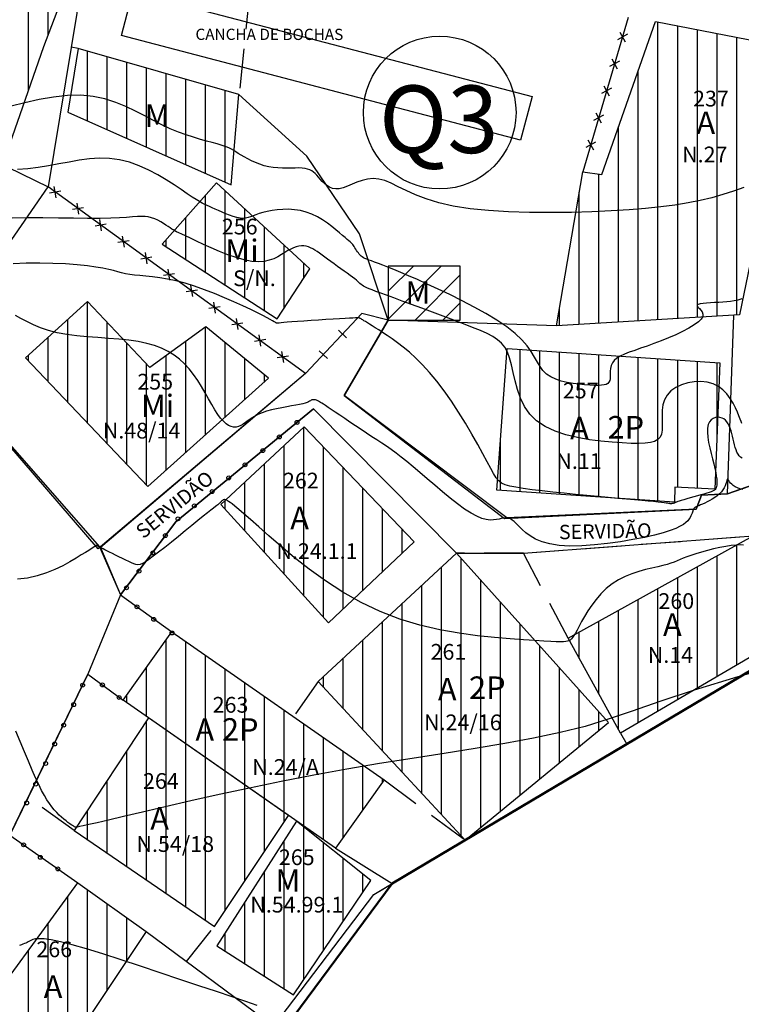
# Model space of a CAD drawing. Extents: x 182417 to 183445, y 1672733 to 1673510.
# Drawn here: x 182704 to 182736, y 1673136 to 1673179 of the extents above; entities that cross this region are included whole.
import ezdxf
from ezdxf.enums import TextEntityAlignment as Align

# ---------------------------------------------------------------- set-up
doc = ezdxf.new("R2010")
doc.units = 0
doc.header["$LTSCALE"] = 7
doc.header["$MEASUREMENT"] = 0
doc.linetypes.add('HIDDEN', pattern=[0.375, 0.25, -0.125])
doc.layers.get('0').update_dxf_attribs({"linetype": 'CONTINUOUS'})
for name, color, linetype in [('C-PRI', 48, 'CONTINUOUS'), ('C-SEC', 48, 'CONTINUOUS'), ('celso-polilinhas', 30, 'CONTINUOUS'), ('DIV-CERCA-ARAME-OU-TELA', 1, 'CONTINUOUS'), ('DIV-CERCA-MADEIRA', 6, 'CONTINUOUS'), ('DIV-GRAD', 7, 'CONTINUOUS'), ('DIV-MGRAD', 7, 'CONTINUOUS'), ('DIV-MURO-OU-PAREDE', 7, 'CONTINUOUS'), ('DIV-PROJETADA', 7, 'HIDDEN'), ('div-sucata', 7, 'CONTINUOUS'), ('EDIF-ALVENARIA', 4, 'CONTINUOUS'), ('EDIF-MADEIRA', 101, 'CONTINUOUS'), ('EDIF-MISTA', 5, 'CONTINUOUS'), ('HATCH-ALV', 4, 'CONTINUOUS'), ('HATCH-MADEIRA', 101, 'CONTINUOUS'), ('HATCH-MISTA', 5, 'CONTINUOUS'), ('NUMERO-LOTE', 7, 'CONTINUOUS'), ('QUARTEIRÃO', 7, 'CONTINUOUS'), ('REFCADASTRAL', 7, 'CONTINUOUS'), ('T-AUX-AREAQUADRAS', 150, 'CONTINUOUS'), ('TEXTO-EDIF-ALV', 4, 'CONTINUOUS'), ('TEXTO-EDIF-MAD', 101, 'CONTINUOUS'), ('TEXTO-EDIF-MIS', 5, 'CONTINUOUS'), ('TEXTOS', 7, 'CONTINUOUS')]:
    doc.layers.add(name, color=color, linetype=linetype)
doc.layers.add('ploigonal', color=2, linetype='CONTINUOUS', lineweight=50)
doc.styles.add('ROMAND', font='ROMAND.shx', dxfattribs={"height": 2})
doc.styles.add('ROMANS', font='romans', dxfattribs={"height": 0.5})
pattern_1 = [(90, (0, 0), (-0.875, 2e-16), [])]

# ---------------------------------------------------------------- blocks, each defined once
blk = doc.blocks.new('BLKARAME-J')
for points in [[(-0.00071, -0.00071), (0.00071, 0.00071)], [(-0.00071, 0.00071), (0.00071, -0.00071)]]:
    blk.add_lwpolyline(points)
blk = doc.blocks.new('BLKMURO-J')
blk.add_lwpolyline([(0, -0.001), (0, 0.001)])

msp = doc.modelspace()

# ---------------------------------------------------------------- hatches: boundary and pattern name
at = {"layer": 'HATCH-ALV'}
h = msp.add_hatch(dxfattribs=at)
h.set_pattern_fill('ANSI31', color=256, scale=7, angle=45, style=0)
h.set_pattern_definition(pattern_1)
h.paths.add_polyline_path([(182700.356, 1673183.686), (182699.068, 1673180.208), (182701.955, 1673178.423), (182701.343, 1673177.585), (182700.547, 1673175.073), (182703.555, 1673173.842), (182705.061, 1673178.185), (182706.799, 1673182.745), (182701.047, 1673185.77)])
h.paths.add_polyline_path([(182701.314, 1673180.67), (182702.576, 1673180.67), (182702.576, 1673182.17), (182701.314, 1673182.17)], flags=24)
h.paths.add_polyline_path([(182701.184, 1673179.861), (182703.734, 1673179.861), (182703.734, 1673180.911), (182701.184, 1673180.911)], flags=24)
h.paths.add_polyline_path([(182701.287, 1673181.969), (182703.437, 1673181.969), (182703.437, 1673183.019), (182701.287, 1673183.019)], flags=24)
h = msp.add_hatch(dxfattribs=at)
h.set_pattern_fill('ANSI31', color=256, scale=7, angle=45, style=0)
h.set_pattern_definition(pattern_1)
h.paths.add_polyline_path([(182732.263, 1673179.284), (182738.439, 1673178.089), (182735.997, 1673166.255), (182727.864, 1673165.76), (182729.029, 1673172.606), (182729.876, 1673172.482)])
h.paths.add_polyline_path([(182733.86, 1673175.336), (182736.01, 1673175.336), (182736.01, 1673176.386), (182733.86, 1673176.386)], flags=24)
h.paths.add_polyline_path([(182733.407, 1673172.853), (182735.924, 1673172.853), (182735.924, 1673173.903), (182733.407, 1673173.903)], flags=24)
h.paths.add_polyline_path([(182733.887, 1673174.038), (182735.149, 1673174.038), (182735.149, 1673175.538), (182733.887, 1673175.538)], flags=24)
h = msp.add_hatch(dxfattribs=at)
h.set_pattern_fill('ANSI31', color=256, scale=7, angle=45, style=0)
h.set_pattern_definition(pattern_1)
h.paths.add_polyline_path([(182725.207, 1673158.455), (182725.67, 1673164.753), (182735.127, 1673164.113), (182734.904, 1673158.506), (182733.121, 1673158.591), (182733.107, 1673157.926)])
h.paths.add_polyline_path([(182728.069, 1673162.359), (182730.219, 1673162.359), (182730.219, 1673163.409), (182728.069, 1673163.409)], flags=24)
h.paths.add_polyline_path([(182727.813, 1673159.224), (182730.13, 1673159.224), (182730.13, 1673160.274), (182727.813, 1673160.274)], flags=24)
h.paths.add_polyline_path([(182730.029, 1673160.501), (182732.195, 1673160.501), (182732.195, 1673162.001), (182730.029, 1673162.001)], flags=24)
h.paths.add_polyline_path([(182728.269, 1673160.471), (182729.531, 1673160.471), (182729.531, 1673161.971), (182728.269, 1673161.971)], flags=24)
h = msp.add_hatch(dxfattribs=at)
h.set_pattern_fill('ANSI31', color=256, scale=7, angle=45, style=0)
h.set_pattern_definition(pattern_1)
h.paths.add_polyline_path([(182721.53, 1673156.16), (182716.647, 1673161.275), (182712.941, 1673157.819), (182717.728, 1673152.554)])
h.paths.add_polyline_path([(182715.366, 1673155.221), (182719.683, 1673155.221), (182719.683, 1673156.271), (182715.366, 1673156.271)], flags=24)
h.paths.add_polyline_path([(182715.822, 1673156.468), (182717.084, 1673156.468), (182717.084, 1673157.968), (182715.822, 1673157.968)], flags=24)
h.paths.add_polyline_path([(182715.622, 1673158.356), (182717.772, 1673158.356), (182717.772, 1673159.406), (182715.622, 1673159.406)], flags=24)
h = msp.add_hatch(dxfattribs=at)
h.set_pattern_fill('ANSI31', color=256, scale=7, angle=45, style=0)
h.set_pattern_definition(pattern_1)
h.paths.add_polyline_path([(182730.707, 1673147.652), (182728.374, 1673151.873), (182736.607, 1673156.42), (182738.861, 1673152.419)])
h.paths.add_polyline_path([(182732.32, 1673152.999), (182734.47, 1673152.999), (182734.47, 1673154.049), (182732.32, 1673154.049)], flags=24)
h.paths.add_polyline_path([(182731.88, 1673150.603), (182734.43, 1673150.603), (182734.43, 1673151.653), (182731.88, 1673151.653)], flags=24)
h.paths.add_polyline_path([(182732.397, 1673151.727), (182733.659, 1673151.727), (182733.659, 1673153.227), (182732.397, 1673153.227)], flags=24)
h = msp.add_hatch(dxfattribs=at)
h.set_pattern_fill('ANSI31', color=256, scale=7, angle=45, style=0)
h.set_pattern_definition(pattern_1)
h.paths.add_polyline_path([(182730.175, 1673148.127), (182723.408, 1673155.66), (182717.256, 1673149.951), (182723.804, 1673142.896)])
h.paths.add_polyline_path([(182722.186, 1673150.743), (182724.136, 1673150.743), (182724.136, 1673151.793), (182722.186, 1673151.793)], flags=24)
h.paths.add_polyline_path([(182721.839, 1673147.283), (182726.606, 1673147.283), (182726.606, 1673148.883), (182721.839, 1673148.883)], flags=24)
h.paths.add_polyline_path([(182723.867, 1673148.924), (182726.033, 1673148.924), (182726.033, 1673150.424), (182723.867, 1673150.424)], flags=24)
h.paths.add_polyline_path([(182722.386, 1673148.855), (182723.648, 1673148.855), (182723.648, 1673150.355), (182722.386, 1673150.355)], flags=24)
h = msp.add_hatch(dxfattribs=at)
h.set_pattern_fill('ANSI31', color=256, scale=7, angle=45, style=0)
h.set_pattern_definition(pattern_1)
h.paths.add_polyline_path([(182718.032, 1673142.543), (182708.593, 1673149.119), (182710.757, 1673152.15), (182720.195, 1673145.574)])
h.paths.add_polyline_path([(182714.196, 1673145.297), (182718.296, 1673145.297), (182718.296, 1673146.897), (182714.196, 1673146.897)], flags=24)
h.paths.add_polyline_path([(182712.496, 1673148.388), (182714.646, 1673148.388), (182714.646, 1673149.438), (182712.496, 1673149.438)], flags=24)
h.paths.add_polyline_path([(182709.397, 1673145.002), (182711.58, 1673145.002), (182711.58, 1673146.052), (182709.397, 1673146.052)], flags=25)
h.paths.add_polyline_path([(182712.881, 1673147.068), (182715.047, 1673147.068), (182715.047, 1673148.568), (182712.881, 1673148.568)], flags=24)
h.paths.add_polyline_path([(182711.603, 1673147.068), (182712.865, 1673147.068), (182712.865, 1673148.568), (182711.603, 1673148.568)], flags=24)
h = msp.add_hatch(dxfattribs=at)
h.set_pattern_fill('ANSI31', color=256, scale=7, angle=45, style=0)
h.set_pattern_definition(pattern_1)
h.paths.add_polyline_path([(182709.718, 1673148.336), (182706.415, 1673143.332), (182712.65, 1673139.056), (182715.945, 1673143.997)])
h.paths.add_polyline_path([(182709.397, 1673145.002), (182711.58, 1673145.002), (182711.58, 1673146.052), (182709.397, 1673146.052)], flags=24)
h.paths.add_polyline_path([(182709.05, 1673141.874), (182713.816, 1673141.874), (182713.816, 1673143.474), (182709.05, 1673143.474)], flags=24)
h.paths.add_polyline_path([(182709.597, 1673143.114), (182710.859, 1673143.114), (182710.859, 1673144.614), (182709.597, 1673144.614)], flags=24)
h = msp.add_hatch(dxfattribs=at)
h.set_pattern_fill('ANSI31', color=256, scale=7, angle=45, style=0)
h.set_pattern_definition(pattern_1)
h.paths.add_polyline_path([(182701.712, 1673134.367), (182706.57, 1673140.994), (182709.619, 1673138.842), (182705.043, 1673131.984)])
h.paths.add_polyline_path([(182704.309, 1673134.059), (182709.076, 1673134.059), (182709.076, 1673135.659), (182704.309, 1673135.659)], flags=24)
h.paths.add_polyline_path([(182704.656, 1673137.519), (182706.806, 1673137.519), (182706.806, 1673138.569), (182704.656, 1673138.569)], flags=24)
h.paths.add_polyline_path([(182704.856, 1673135.631), (182706.118, 1673135.631), (182706.118, 1673137.131), (182704.856, 1673137.131)], flags=24)
at = {"layer": 'HATCH-MADEIRA'}
h = msp.add_hatch(dxfattribs=at)
h.set_pattern_fill('ANSI31', color=256, scale=7, angle=45, style=0)
h.set_pattern_definition(pattern_1)
h.paths.add_polyline_path([(182713.742, 1673176.045), (182706.592, 1673178.093), (182706.135, 1673175.263), (182713.389, 1673172.029)])
h.paths.add_polyline_path([(182709.486, 1673174.354), (182710.748, 1673174.354), (182710.748, 1673175.854), (182709.486, 1673175.854)], flags=24)
h = msp.add_hatch(dxfattribs=at)
h.set_pattern_fill('ANSI31', color=256, scale=7, style=0)
h.set_pattern_definition([(45, (0, 0), (-0.61871843354, 0.61871843354), [])])
h.paths.add_polyline_path([(182720.375, 1673166.017), (182723.575, 1673166.017), (182723.575, 1673168.417), (182720.375, 1673168.417)])
h.paths.add_polyline_path([(182721.086, 1673166.495), (182722.348, 1673166.495), (182722.348, 1673167.995), (182721.086, 1673167.995)], flags=24)
h = msp.add_hatch(dxfattribs=at)
h.set_pattern_fill('ANSI31', color=256, scale=7, angle=45, style=0)
h.set_pattern_definition(pattern_1)
h.paths.add_polyline_path([(182716.304, 1673143.747), (182712.763, 1673138.203), (182716.16, 1673136.016), (182719.601, 1673141.109)])
h.paths.add_polyline_path([(182714.205, 1673139.503), (182719.188, 1673139.503), (182719.188, 1673140.553), (182714.205, 1673140.553)], flags=24)
h.paths.add_polyline_path([(182715.44, 1673141.612), (182717.59, 1673141.612), (182717.59, 1673142.662), (182715.44, 1673142.662)], flags=24)
h.paths.add_polyline_path([(182715.303, 1673140.351), (182716.564, 1673140.351), (182716.564, 1673141.851), (182715.303, 1673141.851)], flags=24)
at = {"layer": 'HATCH-MISTA'}
h = msp.add_hatch(dxfattribs=at)
h.set_pattern_fill('ANSI31', color=256, scale=7, angle=45, style=0)
h.set_pattern_definition(pattern_1)
h.paths.add_polyline_path([(182710.321, 1673169.386), (182715.437, 1673166.067), (182716.886, 1673168.3), (182712.743, 1673172.117)])
h.paths.add_polyline_path([(182712.905, 1673169.648), (182715.055, 1673169.648), (182715.055, 1673170.698), (182712.905, 1673170.698)], flags=24)
h.paths.add_polyline_path([(182713.074, 1673168.35), (182714.765, 1673168.35), (182714.765, 1673169.85), (182713.074, 1673169.85)], flags=24)
h.paths.add_polyline_path([(182713.312, 1673167.025), (182716.079, 1673167.025), (182716.079, 1673168.625), (182713.312, 1673168.625)], flags=25)
h = msp.add_hatch(dxfattribs=at)
h.set_pattern_fill('ANSI31', color=256, scale=7, angle=45, style=0)
h.set_pattern_definition(pattern_1)
h.paths.add_polyline_path([(182709.686, 1673158.616), (182715.054, 1673163.434), (182712.262, 1673165.714), (182709.779, 1673163.903), (182707, 1673166.849), (182704.254, 1673164.335)])
h.paths.add_polyline_path([(182707.553, 1673160.252), (182712.353, 1673160.252), (182712.353, 1673161.852), (182707.553, 1673161.852)], flags=25)
h.paths.add_polyline_path([(182709.146, 1673162.752), (182711.296, 1673162.752), (182711.296, 1673163.802), (182709.146, 1673163.802)], flags=24)
h.paths.add_polyline_path([(182709.316, 1673161.453), (182711.006, 1673161.453), (182711.006, 1673162.953), (182709.316, 1673162.953)], flags=24)

# ---------------------------------------------------------------- linework, layer by layer
at = {"layer": 'C-PRI', "elevation": 20}
msp.add_lwpolyline([(182736.155, 1673158.485), (182736.022, 1673158.517), (182735.905, 1673158.558), (182735.805, 1673158.605), (182735.721, 1673158.658), (182735.653, 1673158.715), (182735.599, 1673158.773), (182735.558, 1673158.829), (182735.526, 1673158.88), (182735.503, 1673158.921), (182735.485, 1673158.95), (182735.472, 1673158.962), (182735.461, 1673158.955), (182735.449, 1673158.927), (182735.436, 1673158.879), (182735.418, 1673158.815), (182735.394, 1673158.738), (182735.362, 1673158.652), (182735.319, 1673158.561), (182735.264, 1673158.468), (182735.194, 1673158.376), (182735.108, 1673158.288), (182735.01, 1673158.205), (182734.902, 1673158.128), (182734.789, 1673158.056), (182734.674, 1673157.991), (182734.56, 1673157.932), (182734.453, 1673157.88), (182734.354, 1673157.835), (182734.268, 1673157.797), (182734.194, 1673157.765), (182734.131, 1673157.738), (182734.079, 1673157.712), (182734.035, 1673157.688), (182733.999, 1673157.664), (182733.971, 1673157.636), (182733.949, 1673157.606), (182733.932, 1673157.569), (182733.918, 1673157.528), (182733.904, 1673157.481), (182733.889, 1673157.429), (182733.869, 1673157.373), (182733.843, 1673157.311), (182733.808, 1673157.245), (182733.762, 1673157.174), (182733.701, 1673157.099), (182733.619, 1673157.019), (182733.507, 1673156.936), (182733.358, 1673156.848), (182733.162, 1673156.757), (182732.914, 1673156.662), (182732.603, 1673156.563), (182732.223, 1673156.461), (182731.769, 1673156.357), (182731.256, 1673156.255), (182730.703, 1673156.161), (182730.127, 1673156.08), (182729.549, 1673156.018), (182728.985, 1673155.98), (182728.455, 1673155.972), (182727.978, 1673155.999), (182727.568, 1673156.064), (182727.221, 1673156.161), (182726.932, 1673156.283), (182726.691, 1673156.42), (182726.493, 1673156.565), (182726.331, 1673156.709), (182726.196, 1673156.844), (182726.082, 1673156.962), (182725.982, 1673157.056), (182725.893, 1673157.127), (182725.811, 1673157.177), (182725.734, 1673157.208), (182725.658, 1673157.224), (182725.581, 1673157.225), (182725.498, 1673157.215), (182725.408, 1673157.196), (182725.308, 1673157.17), (182725.193, 1673157.145), (182725.062, 1673157.129), (182724.912, 1673157.128), (182724.739, 1673157.15), (182724.541, 1673157.202), (182724.316, 1673157.293), (182724.06, 1673157.429), (182723.772, 1673157.615), (182723.459, 1673157.844), (182723.128, 1673158.104), (182722.787, 1673158.385), (182722.445, 1673158.675), (182722.108, 1673158.965), (182721.785, 1673159.243), (182721.483, 1673159.499), (182721.209, 1673159.724), (182720.959, 1673159.922), (182720.728, 1673160.098), (182720.509, 1673160.256), (182720.297, 1673160.404), (182720.088, 1673160.546), (182719.874, 1673160.687), (182719.651, 1673160.833), (182719.416, 1673160.989), (182719.171, 1673161.151), (182718.923, 1673161.315), (182718.678, 1673161.479), (182718.442, 1673161.636), (182718.22, 1673161.785), (182718.019, 1673161.92), (182717.844, 1673162.037), (182717.701, 1673162.134), (182717.585, 1673162.212), (182717.494, 1673162.274), (182717.422, 1673162.322), (182717.366, 1673162.358), (182717.322, 1673162.386), (182717.285, 1673162.407), (182717.251, 1673162.424), (182717.217, 1673162.439), (182717.183, 1673162.453), (182717.148, 1673162.464), (182717.113, 1673162.472), (182717.078, 1673162.476), (182717.045, 1673162.477), (182717.013, 1673162.473), (182716.982, 1673162.465), (182716.953, 1673162.451), (182716.922, 1673162.432), (182716.884, 1673162.41), (182716.834, 1673162.384), (182716.77, 1673162.356), (182716.686, 1673162.325), (182716.577, 1673162.294), (182716.44, 1673162.262), (182716.272, 1673162.23), (182716.079, 1673162.197), (182715.866, 1673162.161), (182715.642, 1673162.121), (182715.413, 1673162.076), (182715.186, 1673162.025), (182714.968, 1673161.965), (182714.767, 1673161.895), (182714.587, 1673161.816), (182714.427, 1673161.729), (182714.284, 1673161.64), (182714.156, 1673161.552), (182714.037, 1673161.468), (182713.927, 1673161.394), (182713.821, 1673161.332), (182713.717, 1673161.287), (182713.611, 1673161.262), (182713.503, 1673161.261), (182713.393, 1673161.283), (182713.281, 1673161.332), (182713.165, 1673161.409), (182713.046, 1673161.516), (182712.923, 1673161.654), (182712.797, 1673161.826), (182712.665, 1673162.032), (182712.529, 1673162.266), (182712.386, 1673162.52), (182712.235, 1673162.788), (182712.075, 1673163.063), (182711.905, 1673163.335), (182711.724, 1673163.6), (182711.531, 1673163.849), (182711.324, 1673164.076), (182711.1, 1673164.28), (182710.858, 1673164.462), (182710.593, 1673164.622), (182710.303, 1673164.762), (182709.986, 1673164.88), (182709.638, 1673164.978), (182709.256, 1673165.057), (182708.84, 1673165.117), (182708.396, 1673165.163), (182707.934, 1673165.2), (182707.463, 1673165.235), (182706.99, 1673165.272), (182706.527, 1673165.318), (182706.08, 1673165.377), (182705.66, 1673165.455), (182705.273, 1673165.556), (182704.92, 1673165.675), (182704.598, 1673165.808), (182704.306, 1673165.947), (182704.041, 1673166.086), (182703.803, 1673166.221)], dxfattribs=at)
at = {"layer": 'C-SEC'}
for points, elevation in [([(182736.192, 1673171.908), (182735.735, 1673171.745), (182735.262, 1673171.593), (182734.772, 1673171.456), (182734.257, 1673171.334), (182733.711, 1673171.226), (182733.129, 1673171.131), (182732.503, 1673171.049), (182731.826, 1673170.979), (182731.094, 1673170.92), (182730.298, 1673170.87), (182729.437, 1673170.831), (182728.529, 1673170.803), (182727.594, 1673170.792), (182726.654, 1673170.799), (182725.73, 1673170.829), (182724.845, 1673170.883), (182724.019, 1673170.967), (182723.274, 1673171.083), (182722.627, 1673171.231), (182722.07, 1673171.403), (182721.592, 1673171.587), (182721.18, 1673171.772), (182720.823, 1673171.946), (182720.509, 1673172.097), (182720.226, 1673172.214), (182719.961, 1673172.286), (182719.705, 1673172.305), (182719.457, 1673172.279), (182719.218, 1673172.22), (182718.99, 1673172.14), (182718.773, 1673172.051), (182718.568, 1673171.965), (182718.378, 1673171.894), (182718.203, 1673171.851), (182718.044, 1673171.844), (182717.9, 1673171.87), (182717.769, 1673171.922), (182717.651, 1673171.996), (182717.544, 1673172.084), (182717.447, 1673172.18), (182717.359, 1673172.279), (182717.277, 1673172.373), (182717.201, 1673172.458), (182717.127, 1673172.533), (182717.053, 1673172.598), (182716.975, 1673172.652), (182716.889, 1673172.697), (182716.793, 1673172.731), (182716.682, 1673172.756), (182716.555, 1673172.771), (182716.408, 1673172.777), (182716.243, 1673172.776), (182716.064, 1673172.773), (182715.874, 1673172.769), (182715.676, 1673172.77), (182715.472, 1673172.778), (182715.266, 1673172.797), (182715.062, 1673172.83), (182714.861, 1673172.879), (182714.665, 1673172.943), (182714.478, 1673173.017), (182714.299, 1673173.098), (182714.132, 1673173.183), (182713.977, 1673173.268), (182713.836, 1673173.351), (182713.712, 1673173.427), (182713.604, 1673173.494), (182713.507, 1673173.554), (182713.414, 1673173.607), (182713.318, 1673173.656), (182713.212, 1673173.704), (182713.09, 1673173.751), (182712.943, 1673173.799), (182712.765, 1673173.851), (182712.551, 1673173.909), (182712.303, 1673173.975), (182712.025, 1673174.051), (182711.72, 1673174.141), (182711.393, 1673174.247), (182711.048, 1673174.372), (182710.688, 1673174.519), (182710.318, 1673174.689), (182709.939, 1673174.884), (182709.549, 1673175.095), (182709.142, 1673175.308), (182708.715, 1673175.512), (182708.263, 1673175.696), (182707.781, 1673175.848), (182707.264, 1673175.956), (182706.707, 1673176.008), (182706.11, 1673175.996), (182705.486, 1673175.929), (182704.85, 1673175.819), (182704.219, 1673175.678), (182703.609, 1673175.52)], 16), ([(182736.111, 1673166.966), (182735.928, 1673166.907), (182735.758, 1673166.866), (182735.595, 1673166.839), (182735.432, 1673166.822), (182735.262, 1673166.81), (182735.08, 1673166.801), (182734.892, 1673166.793), (182734.708, 1673166.784), (182734.534, 1673166.773), (182734.379, 1673166.758), (182734.252, 1673166.739), (182734.161, 1673166.714), (182734.114, 1673166.681), (182734.115, 1673166.64), (182734.154, 1673166.589), (182734.214, 1673166.529), (182734.281, 1673166.458), (182734.338, 1673166.377), (182734.371, 1673166.284), (182734.363, 1673166.18), (182734.3, 1673166.064), (182734.171, 1673165.936), (182733.981, 1673165.799), (182733.743, 1673165.655), (182733.466, 1673165.51), (182733.162, 1673165.365), (182732.842, 1673165.224), (182732.516, 1673165.091), (182732.195, 1673164.968), (182731.89, 1673164.859), (182731.604, 1673164.761), (182731.339, 1673164.67), (182731.099, 1673164.584), (182730.885, 1673164.499), (182730.7, 1673164.412), (182730.548, 1673164.32), (182730.429, 1673164.22), (182730.346, 1673164.11), (182730.294, 1673163.991), (182730.264, 1673163.869), (182730.251, 1673163.746), (182730.248, 1673163.626), (182730.247, 1673163.513), (182730.242, 1673163.411), (182730.227, 1673163.323), (182730.195, 1673163.252), (182730.143, 1673163.197), (182730.071, 1673163.157), (182729.976, 1673163.131), (182729.858, 1673163.116), (182729.714, 1673163.11), (182729.543, 1673163.113), (182729.343, 1673163.123), (182729.114, 1673163.139), (182728.865, 1673163.162), (182728.603, 1673163.196), (182728.337, 1673163.243), (182728.076, 1673163.306), (182727.83, 1673163.388), (182727.606, 1673163.491), (182727.415, 1673163.619), (182727.26, 1673163.773), (182727.13, 1673163.951), (182727.01, 1673164.152), (182726.885, 1673164.373), (182726.739, 1673164.613), (182726.558, 1673164.869), (182726.325, 1673165.139), (182726.026, 1673165.421), (182725.65, 1673165.712), (182725.209, 1673166.008), (182724.72, 1673166.304), (182724.198, 1673166.596), (182723.66, 1673166.878), (182723.123, 1673167.146), (182722.603, 1673167.395), (182722.117, 1673167.62), (182721.678, 1673167.817), (182721.287, 1673167.988), (182720.94, 1673168.136), (182720.634, 1673168.261), (182720.368, 1673168.367), (182720.137, 1673168.456), (182719.939, 1673168.53), (182719.772, 1673168.591), (182719.632, 1673168.643), (182719.516, 1673168.686), (182719.42, 1673168.724), (182719.341, 1673168.757), (182719.277, 1673168.79), (182719.223, 1673168.823), (182719.177, 1673168.859), (182719.134, 1673168.9), (182719.093, 1673168.947), (182719.052, 1673169), (182719.012, 1673169.056), (182718.973, 1673169.115), (182718.936, 1673169.173), (182718.9, 1673169.23), (182718.866, 1673169.283), (182718.833, 1673169.33), (182718.802, 1673169.372), (182718.769, 1673169.41), (182718.732, 1673169.448), (182718.686, 1673169.491), (182718.629, 1673169.542), (182718.556, 1673169.604), (182718.465, 1673169.682), (182718.352, 1673169.779), (182718.215, 1673169.897), (182718.055, 1673170.032), (182717.874, 1673170.177), (182717.675, 1673170.325), (182717.459, 1673170.469), (182717.228, 1673170.604), (182716.986, 1673170.722), (182716.733, 1673170.817), (182716.473, 1673170.883), (182716.21, 1673170.924), (182715.948, 1673170.941), (182715.691, 1673170.939), (182715.444, 1673170.92), (182715.211, 1673170.888), (182714.997, 1673170.846), (182714.806, 1673170.798), (182714.641, 1673170.747), (182714.498, 1673170.696), (182714.372, 1673170.648), (182714.256, 1673170.605), (182714.145, 1673170.571), (182714.034, 1673170.548), (182713.918, 1673170.539), (182713.789, 1673170.548), (182713.645, 1673170.576), (182713.489, 1673170.62), (182713.325, 1673170.676), (182713.158, 1673170.741), (182712.991, 1673170.81), (182712.831, 1673170.881), (182712.681, 1673170.948), (182712.546, 1673171.009), (182712.428, 1673171.06), (182712.321, 1673171.107), (182712.217, 1673171.156), (182712.106, 1673171.212), (182711.981, 1673171.281), (182711.833, 1673171.371), (182711.653, 1673171.486), (182711.433, 1673171.633), (182711.166, 1673171.815), (182710.856, 1673172.024), (182710.51, 1673172.246), (182710.132, 1673172.47), (182709.729, 1673172.684), (182709.308, 1673172.876), (182708.873, 1673173.033), (182708.43, 1673173.144), (182707.985, 1673173.201), (182707.539, 1673173.209), (182707.091, 1673173.178), (182706.641, 1673173.119), (182706.189, 1673173.042), (182705.734, 1673172.956), (182705.277, 1673172.871), (182704.817, 1673172.798), (182704.354, 1673172.744), (182703.896, 1673172.707)], 17), ([(182736.107, 1673161.413), (182736.074, 1673161.502), (182736.031, 1673161.616), (182735.975, 1673161.758), (182735.905, 1673161.929), (182735.819, 1673162.122), (182735.713, 1673162.326), (182735.587, 1673162.533), (182735.437, 1673162.732), (182735.262, 1673162.914), (182735.059, 1673163.069), (182734.826, 1673163.187), (182734.563, 1673163.26), (182734.279, 1673163.289), (182733.986, 1673163.277), (182733.695, 1673163.226), (182733.418, 1673163.139), (182733.165, 1673163.018), (182732.948, 1673162.865), (182732.779, 1673162.684), (182732.665, 1673162.478), (182732.598, 1673162.253), (182732.566, 1673162.017), (182732.559, 1673161.778), (182732.563, 1673161.544), (182732.567, 1673161.323), (182732.56, 1673161.121), (182732.53, 1673160.948), (182732.466, 1673160.807), (182732.365, 1673160.7), (182732.222, 1673160.621), (182732.035, 1673160.568), (182731.801, 1673160.538), (182731.516, 1673160.528), (182731.179, 1673160.534), (182730.784, 1673160.553), (182730.333, 1673160.584), (182729.84, 1673160.63), (182729.323, 1673160.697), (182728.798, 1673160.79), (182728.283, 1673160.915), (182727.797, 1673161.077), (182727.355, 1673161.281), (182726.977, 1673161.532), (182726.673, 1673161.834), (182726.438, 1673162.176), (182726.259, 1673162.545), (182726.124, 1673162.927), (182726.02, 1673163.311), (182725.936, 1673163.681), (182725.859, 1673164.027), (182725.777, 1673164.334), (182725.68, 1673164.592), (182725.561, 1673164.808), (182725.416, 1673164.989), (182725.24, 1673165.145), (182725.027, 1673165.284), (182724.775, 1673165.415), (182724.477, 1673165.546), (182724.129, 1673165.686), (182723.729, 1673165.842), (182723.289, 1673166.01), (182722.824, 1673166.186), (182722.348, 1673166.364), (182721.875, 1673166.54), (182721.42, 1673166.708), (182720.998, 1673166.864), (182720.623, 1673167.001), (182720.306, 1673167.117), (182720.045, 1673167.213), (182719.832, 1673167.291), (182719.661, 1673167.355), (182719.527, 1673167.408), (182719.421, 1673167.452), (182719.339, 1673167.49), (182719.274, 1673167.526), (182719.218, 1673167.561), (182719.17, 1673167.598), (182719.123, 1673167.637), (182719.076, 1673167.681), (182719.023, 1673167.73), (182718.961, 1673167.785), (182718.887, 1673167.849), (182718.796, 1673167.922), (182718.685, 1673168.005), (182718.559, 1673168.097), (182718.42, 1673168.196), (182718.273, 1673168.299), (182718.122, 1673168.405), (182717.97, 1673168.511), (182717.822, 1673168.616), (182717.682, 1673168.717), (182717.553, 1673168.814), (182717.434, 1673168.904), (182717.324, 1673168.987), (182717.219, 1673169.062), (182717.119, 1673169.129), (182717.022, 1673169.186), (182716.925, 1673169.234), (182716.827, 1673169.271), (182716.726, 1673169.296), (182716.622, 1673169.31), (182716.515, 1673169.311), (182716.403, 1673169.298), (182716.288, 1673169.272), (182716.167, 1673169.232), (182716.042, 1673169.176), (182715.911, 1673169.105), (182715.775, 1673169.02), (182715.628, 1673168.926), (182715.468, 1673168.832), (182715.289, 1673168.746), (182715.088, 1673168.674), (182714.86, 1673168.625), (182714.602, 1673168.607), (182714.309, 1673168.627), (182713.979, 1673168.691), (182713.622, 1673168.791), (182713.249, 1673168.919), (182712.874, 1673169.066), (182712.507, 1673169.222), (182712.161, 1673169.377), (182711.847, 1673169.524), (182711.579, 1673169.652), (182711.363, 1673169.754), (182711.195, 1673169.834), (182711.066, 1673169.895), (182710.966, 1673169.944), (182710.887, 1673169.986), (182710.819, 1673170.024), (182710.753, 1673170.065), (182710.681, 1673170.113), (182710.595, 1673170.172), (182710.494, 1673170.24), (182710.382, 1673170.312), (182710.26, 1673170.385), (182710.129, 1673170.454), (182709.993, 1673170.516), (182709.852, 1673170.567), (182709.708, 1673170.603), (182709.563, 1673170.621), (182709.405, 1673170.624), (182709.224, 1673170.616), (182709.008, 1673170.6), (182708.746, 1673170.58), (182708.426, 1673170.56), (182708.037, 1673170.544), (182707.567, 1673170.535), (182707.012, 1673170.536), (182706.387, 1673170.543), (182705.715, 1673170.553), (182705.02, 1673170.561), (182704.324, 1673170.562), (182703.651, 1673170.552)], 18), ([(182736.118, 1673159.872), (182736.049, 1673159.919), (182735.988, 1673159.979), (182735.934, 1673160.053), (182735.888, 1673160.142), (182735.847, 1673160.244), (182735.811, 1673160.355), (182735.779, 1673160.475), (182735.749, 1673160.599), (182735.72, 1673160.726), (182735.691, 1673160.853), (182735.66, 1673160.977), (182735.626, 1673161.096), (182735.589, 1673161.208), (182735.547, 1673161.312), (182735.498, 1673161.407), (182735.443, 1673161.491), (182735.379, 1673161.562), (182735.306, 1673161.62), (182735.223, 1673161.662), (182735.129, 1673161.688), (182735.029, 1673161.695), (182734.928, 1673161.681), (182734.83, 1673161.643), (182734.741, 1673161.579), (182734.665, 1673161.488), (182734.609, 1673161.367), (182734.576, 1673161.213), (182734.571, 1673161.026), (182734.59, 1673160.812), (182734.627, 1673160.58), (182734.677, 1673160.336), (182734.735, 1673160.09), (182734.795, 1673159.849), (182734.854, 1673159.621), (182734.904, 1673159.414), (182734.942, 1673159.234), (182734.969, 1673159.08), (182734.985, 1673158.95), (182734.992, 1673158.841), (182734.992, 1673158.751), (182734.985, 1673158.677), (182734.974, 1673158.616), (182734.959, 1673158.566), (182734.942, 1673158.525), (182734.92, 1673158.49), (182734.891, 1673158.461), (182734.853, 1673158.434), (182734.801, 1673158.408), (182734.735, 1673158.382), (182734.651, 1673158.354), (182734.547, 1673158.321), (182734.421, 1673158.284), (182734.279, 1673158.242), (182734.126, 1673158.197), (182733.968, 1673158.152), (182733.812, 1673158.107), (182733.663, 1673158.064), (182733.528, 1673158.025), (182733.413, 1673157.991), (182733.322, 1673157.964), (182733.253, 1673157.944), (182733.204, 1673157.928), (182733.171, 1673157.917), (182733.15, 1673157.909), (182733.139, 1673157.904), (182733.134, 1673157.9), (182733.132, 1673157.898), (182733.13, 1673157.895), (182733.127, 1673157.892), (182733.122, 1673157.889), (182733.117, 1673157.885), (182733.109, 1673157.882), (182733.1, 1673157.878), (182733.088, 1673157.875), (182733.074, 1673157.871), (182733.057, 1673157.867), (182733.038, 1673157.863), (182733.017, 1673157.86), (182732.996, 1673157.857), (182732.974, 1673157.854), (182732.953, 1673157.853), (182732.933, 1673157.853), (182732.915, 1673157.854), (182732.899, 1673157.856), (182732.879, 1673157.86), (182732.851, 1673157.866), (182732.808, 1673157.874), (182732.745, 1673157.884), (182732.656, 1673157.896), (182732.536, 1673157.911), (182732.378, 1673157.928), (182732.178, 1673157.948), (182731.936, 1673157.971), (182731.654, 1673157.996), (182731.334, 1673158.025), (182730.977, 1673158.056), (182730.585, 1673158.091), (182730.159, 1673158.13), (182729.701, 1673158.172), (182729.214, 1673158.217), (182728.71, 1673158.265), (182728.201, 1673158.316), (182727.701, 1673158.369), (182727.223, 1673158.422), (182726.78, 1673158.476), (182726.385, 1673158.53), (182726.052, 1673158.583), (182725.787, 1673158.635), (182725.583, 1673158.695), (182725.423, 1673158.772), (182725.294, 1673158.874), (182725.18, 1673159.01), (182725.067, 1673159.19), (182724.941, 1673159.422), (182724.786, 1673159.715), (182724.592, 1673160.075), (182724.36, 1673160.49), (182724.098, 1673160.946), (182723.812, 1673161.427), (182723.506, 1673161.918), (182723.189, 1673162.405), (182722.864, 1673162.872), (182722.54, 1673163.304), (182722.221, 1673163.689), (182721.91, 1673164.029), (182721.608, 1673164.327), (182721.319, 1673164.587), (182721.045, 1673164.813), (182720.787, 1673165.01), (182720.547, 1673165.181), (182720.328, 1673165.331), (182720.131, 1673165.462), (182719.957, 1673165.577), (182719.802, 1673165.676), (182719.667, 1673165.762), (182719.551, 1673165.834), (182719.451, 1673165.895), (182719.368, 1673165.946), (182719.3, 1673165.987), (182719.245, 1673166.02), (182719.202, 1673166.045), (182719.17, 1673166.065), (182719.146, 1673166.079), (182719.129, 1673166.089), (182719.117, 1673166.097), (182719.109, 1673166.102), (182719.101, 1673166.105), (182719.093, 1673166.109), (182719.078, 1673166.112), (182719.049, 1673166.114), (182718.999, 1673166.114), (182718.923, 1673166.112), (182718.812, 1673166.108), (182718.661, 1673166.101), (182718.463, 1673166.09), (182718.215, 1673166.076), (182717.925, 1673166.059), (182717.609, 1673166.039), (182717.278, 1673166.018), (182716.948, 1673165.997), (182716.63, 1673165.975), (182716.339, 1673165.954), (182716.087, 1673165.935), (182715.886, 1673165.918), (182715.73, 1673165.904), (182715.615, 1673165.893), (182715.532, 1673165.885), (182715.475, 1673165.88), (182715.438, 1673165.878), (182715.413, 1673165.881), (182715.394, 1673165.887), (182715.374, 1673165.898), (182715.346, 1673165.916), (182715.301, 1673165.944), (182715.232, 1673165.985), (182715.131, 1673166.042), (182714.991, 1673166.117), (182714.804, 1673166.214), (182714.562, 1673166.335), (182714.262, 1673166.481), (182713.909, 1673166.648), (182713.517, 1673166.827), (182713.096, 1673167.012), (182712.657, 1673167.194), (182712.211, 1673167.368), (182711.769, 1673167.525), (182711.343, 1673167.658), (182710.942, 1673167.763), (182710.568, 1673167.841), (182710.22, 1673167.898), (182709.899, 1673167.939), (182709.605, 1673167.969), (182709.338, 1673167.993), (182709.099, 1673168.016), (182708.886, 1673168.042), (182708.698, 1673168.076), (182708.524, 1673168.116), (182708.35, 1673168.163), (182708.163, 1673168.213), (182707.948, 1673168.266), (182707.692, 1673168.32), (182707.383, 1673168.373), (182707.005, 1673168.424), (182706.551, 1673168.47), (182706.033, 1673168.51), (182705.471, 1673168.538), (182704.881, 1673168.552), (182704.283, 1673168.548), (182703.693, 1673168.523)], 19), ([(182736.182, 1673156.007), (182736.033, 1673156.019), (182735.851, 1673156.015), (182735.633, 1673155.992), (182735.387, 1673155.953), (182735.123, 1673155.902), (182734.849, 1673155.841), (182734.574, 1673155.773), (182734.309, 1673155.7), (182734.061, 1673155.627), (182733.842, 1673155.557), (182733.655, 1673155.491), (182733.496, 1673155.429), (182733.355, 1673155.37), (182733.223, 1673155.315), (182733.089, 1673155.261), (182732.945, 1673155.209), (182732.782, 1673155.157), (182732.589, 1673155.105), (182732.361, 1673155.05), (182732.102, 1673154.991), (182731.821, 1673154.922), (182731.523, 1673154.839), (182731.219, 1673154.739), (182730.914, 1673154.618), (182730.617, 1673154.471), (182730.336, 1673154.294), (182730.077, 1673154.086), (182729.84, 1673153.852), (182729.626, 1673153.602), (182729.433, 1673153.344), (182729.262, 1673153.087), (182729.111, 1673152.84), (182728.981, 1673152.61), (182728.87, 1673152.407), (182728.778, 1673152.237), (182728.702, 1673152.1), (182728.637, 1673151.99), (182728.58, 1673151.905), (182728.526, 1673151.84), (182728.473, 1673151.794), (182728.416, 1673151.761), (182728.351, 1673151.738), (182728.274, 1673151.723), (182728.173, 1673151.714), (182728.036, 1673151.712), (182727.852, 1673151.717), (182727.608, 1673151.728), (182727.292, 1673151.747), (182726.893, 1673151.772), (182726.398, 1673151.804), (182725.799, 1673151.844), (182725.11, 1673151.9), (182724.347, 1673151.981), (182723.527, 1673152.095), (182722.668, 1673152.25), (182721.786, 1673152.456), (182720.898, 1673152.722), (182720.022, 1673153.055), (182719.173, 1673153.461), (182718.359, 1673153.925), (182717.588, 1673154.426), (182716.867, 1673154.946), (182716.203, 1673155.464), (182715.603, 1673155.963), (182715.074, 1673156.422), (182714.623, 1673156.822), (182714.255, 1673157.147), (182713.962, 1673157.404), (182713.734, 1673157.599), (182713.563, 1673157.744), (182713.437, 1673157.845), (182713.347, 1673157.913), (182713.283, 1673157.957), (182713.235, 1673157.985), (182713.195, 1673158.006), (182713.16, 1673158.02), (182713.13, 1673158.03), (182713.104, 1673158.034), (182713.081, 1673158.033), (182713.06, 1673158.029), (182713.04, 1673158.02), (182713.021, 1673158.009), (182713.002, 1673157.995), (182712.983, 1673157.978), (182712.964, 1673157.96), (182712.943, 1673157.94), (182712.923, 1673157.92), (182712.902, 1673157.899), (182712.88, 1673157.877), (182712.857, 1673157.856), (182712.833, 1673157.835), (182712.802, 1673157.81), (182712.759, 1673157.776), (182712.698, 1673157.727), (182712.612, 1673157.66), (182712.497, 1673157.568), (182712.347, 1673157.447), (182712.155, 1673157.292), (182711.919, 1673157.101), (182711.648, 1673156.88), (182711.353, 1673156.641), (182711.046, 1673156.393), (182710.738, 1673156.146), (182710.442, 1673155.911), (182710.169, 1673155.697), (182709.931, 1673155.514), (182709.736, 1673155.371), (182709.578, 1673155.265), (182709.451, 1673155.194), (182709.344, 1673155.153), (182709.251, 1673155.139), (182709.162, 1673155.148), (182709.069, 1673155.177), (182708.965, 1673155.222), (182708.842, 1673155.278), (182708.703, 1673155.344), (182708.556, 1673155.416), (182708.404, 1673155.491), (182708.254, 1673155.566), (182708.11, 1673155.638), (182707.979, 1673155.705), (182707.865, 1673155.762), (182707.774, 1673155.808), (182707.703, 1673155.843), (182707.648, 1673155.87), (182707.609, 1673155.889), (182707.58, 1673155.904), (182707.56, 1673155.914), (182707.544, 1673155.922), (182707.532, 1673155.929), (182707.519, 1673155.937), (182707.505, 1673155.946), (182707.491, 1673155.955), (182707.478, 1673155.964), (182707.465, 1673155.972), (182707.452, 1673155.98), (182707.441, 1673155.986), (182707.431, 1673155.992), (182707.423, 1673155.995), (182707.415, 1673155.997), (182707.408, 1673155.997), (182707.402, 1673155.995), (182707.395, 1673155.992), (182707.388, 1673155.988), (182707.379, 1673155.982), (182707.369, 1673155.975), (182707.356, 1673155.966), (182707.335, 1673155.952), (182707.3, 1673155.93), (182707.247, 1673155.896), (182707.169, 1673155.847), (182707.06, 1673155.779), (182706.915, 1673155.689), (182706.729, 1673155.573), (182706.497, 1673155.43), (182706.221, 1673155.268), (182705.907, 1673155.098), (182705.558, 1673154.93), (182705.178, 1673154.775), (182704.772, 1673154.644), (182704.344, 1673154.547), (182703.898, 1673154.494)], 21), ([(182738.428, 1673150.869), (182735.927, 1673150.158), (182733.98, 1673149.558), (182732.458, 1673149.053), (182731.229, 1673148.629), (182730.164, 1673148.268), (182729.132, 1673147.956), (182728.026, 1673147.678), (182726.836, 1673147.426), (182725.571, 1673147.192), (182724.243, 1673146.97), (182722.864, 1673146.752), (182721.445, 1673146.531), (182719.998, 1673146.3), (182718.533, 1673146.053), (182717.064, 1673145.784), (182715.614, 1673145.5), (182714.204, 1673145.208), (182712.86, 1673144.919), (182711.605, 1673144.639), (182710.463, 1673144.378), (182709.457, 1673144.145), (182708.611, 1673143.947), (182707.941, 1673143.79), (182707.432, 1673143.673), (182707.062, 1673143.588), (182706.807, 1673143.532), (182706.645, 1673143.497), (182706.553, 1673143.479), (182706.51, 1673143.472), (182706.491, 1673143.471), (182706.478, 1673143.471), (182706.465, 1673143.472), (182706.45, 1673143.476), (182706.432, 1673143.484), (182706.408, 1673143.498), (182706.376, 1673143.517), (182706.335, 1673143.544), (182706.282, 1673143.58), (182706.215, 1673143.626), (182706.138, 1673143.683), (182706.05, 1673143.749), (182705.954, 1673143.827), (182705.853, 1673143.914), (182705.747, 1673144.012), (182705.638, 1673144.121), (182705.53, 1673144.241), (182705.422, 1673144.373), (182705.313, 1673144.52), (182705.203, 1673144.688), (182705.088, 1673144.881), (182704.966, 1673145.106), (182704.836, 1673145.365), (182704.697, 1673145.665), (182704.545, 1673146.01), (182704.379, 1673146.402), (182704.202, 1673146.83), (182704.014, 1673147.28), (182703.817, 1673147.738)], 22), ([(182714.555, 1673135.551), (182714.042, 1673135.731), (182713.435, 1673135.934), (182712.737, 1673136.165), (182711.957, 1673136.426), (182711.117, 1673136.709), (182710.244, 1673137.002), (182709.364, 1673137.296), (182708.505, 1673137.578), (182707.693, 1673137.837), (182706.955, 1673138.064), (182706.317, 1673138.246), (182705.799, 1673138.377), (182705.392, 1673138.46), (182705.082, 1673138.503), (182704.852, 1673138.515), (182704.688, 1673138.503), (182704.572, 1673138.474), (182704.491, 1673138.438), (182704.429, 1673138.4), (182704.372, 1673138.369), (182704.316, 1673138.342), (182704.259, 1673138.319), (182704.2, 1673138.297), (182704.136, 1673138.275), (182704.065, 1673138.25), (182703.987, 1673138.22)], 23)]:
    msp.add_lwpolyline(points, dxfattribs=dict(at, elevation=elevation))
at = {"layer": 'celso-polilinhas'}
for points in [[(182678.255, 1673191.298), (182682.887, 1673188.935), (182683.464, 1673184.51), (182686.988, 1673179.728), (182693.587, 1673178.288), (182695.256, 1673178.515), (182696.764, 1673176.077), (182693.438, 1673172.926), (182695.032, 1673170.686), (182694.899, 1673170.361), (182700.066, 1673164.445), (182707.532, 1673155.929), (182708.47, 1673153.799), (182707.023, 1673150.269), (182704.363, 1673144.793), (182703.55, 1673143.12), (182698.729, 1673136.508), (182682.65, 1673127.532), (182680.254, 1673124.446)], [(182744.791, 1673161.57), (182735.47, 1673158.287), (182734.314, 1673158.234), (182734.076, 1673157.603), (182725.658, 1673157.224), (182718.425, 1673162.669), (182720.375, 1673166.017), (182719.202, 1673166.305), (182716.706, 1673163.639), (182707.58, 1673155.904), (182708.47, 1673153.799), (182710.934, 1673157.04), (182717.062, 1673162.076), (182723.408, 1673155.66), (182726.392, 1673155.659), (182736.607, 1673156.42)]]:
    msp.add_lwpolyline(points, dxfattribs=at)
at = {"layer": 'DIV-CERCA-ARAME-OU-TELA'}
for points in [[(182731.051, 1673179.469), (182729.029, 1673172.606)], [(182716.706, 1673163.639), (182705.249, 1673171.935)]]:
    msp.add_lwpolyline(points, dxfattribs=at)
at = {"layer": 'DIV-CERCA-MADEIRA'}
msp.add_lwpolyline([(182716.706, 1673163.639), (182719.202, 1673166.305)], dxfattribs=at)
at = {"layer": 'DIV-GRAD'}
msp.add_lwpolyline([(182708.47, 1673153.799), (182710.757, 1673152.15)], dxfattribs=at)
at = {"layer": 'DIV-MGRAD'}
for points in [[(182717.062, 1673162.076), (182710.934, 1673157.04), (182708.47, 1673153.799)], [(182703.55, 1673143.12), (182707.023, 1673150.269), (182708.593, 1673149.119)], [(182703.55, 1673143.12), (182706.57, 1673140.994)]]:
    msp.add_lwpolyline(points, dxfattribs=at)
for centre in [(182716.321, 1673161.467), (182716.321, 1673161.467), (182715.538, 1673160.822), (182715.538, 1673160.822), (182714.804, 1673160.214), (182714.012, 1673159.581), (182714.012, 1673159.581), (182714.012, 1673159.581), (182713.285, 1673159.001), (182712.551, 1673158.393), (182711.758, 1673157.76), (182711.758, 1673157.76), (182711.758, 1673157.76), (182711.031, 1673157.18), (182710.47, 1673156.437), (182709.91, 1673155.666), (182709.298, 1673154.857), (182709.298, 1673154.857), (182709.298, 1673154.857), (182708.738, 1673154.115), (182709.207, 1673153.268), (182709.952, 1673152.711), (182709.952, 1673152.711), (182709.952, 1673152.711), (182710.765, 1673152.104), (182706.788, 1673149.785), (182707.668, 1673149.797), (182708.413, 1673149.24), (182708.413, 1673149.24), (182708.413, 1673149.24), (182706.389, 1673148.92), (182705.948, 1673148.006), (182705.948, 1673148.006), (182705.948, 1673148.006), (182705.544, 1673147.168), (182705.544, 1673147.168), (182705.145, 1673146.303), (182704.704, 1673145.389), (182704.704, 1673145.389), (182704.704, 1673145.389), (182704.299, 1673144.551), (182704.163, 1673142.688), (182704.908, 1673142.131), (182704.908, 1673142.131), (182704.908, 1673142.131), (182704.908, 1673142.131), (182705.684, 1673141.618), (182705.684, 1673141.618), (182705.684, 1673141.618)]:
    msp.add_circle(centre, 0.086, dxfattribs=at)
at = {"layer": 'DIV-MURO-OU-PAREDE'}
msp.add_line((182719.741, 1673140.484), (182751.066, 1673159.087), dxfattribs=at)
msp.add_line((182719.741, 1673140.484), (182751.066, 1673159.087), dxfattribs=at)
for points in [[(182696.764, 1673176.077), (182705.249, 1673171.935)], [(182720.375, 1673166.017), (182719.097, 1673169.852), (182716.763, 1673173.301), (182713.742, 1673176.045)], [(182716.706, 1673163.639), (182707.478, 1673155.841), (182700.066, 1673164.445), (182705.249, 1673171.935)], [(182720.375, 1673166.017), (182718.425, 1673162.669), (182725.543, 1673157.197), (182734.076, 1673157.603), (182734.314, 1673158.234), (182735.47, 1673158.287), (182735.753, 1673166.24)], [(182727.864, 1673165.76), (182720.375, 1673166.017), (182719.202, 1673166.305)], [(182727.864, 1673165.76), (182720.375, 1673166.017)], [(182735.47, 1673158.287), (182753.558, 1673164.583)], [(182723.408, 1673155.66), (182717.062, 1673162.076)], [(182718.032, 1673142.543), (182720.558, 1673140.969)], [(182710.823, 1673127.849), (182715.294, 1673134.622), (182719.741, 1673140.484)], [(182709.619, 1673138.842), (182715.294, 1673134.622)]]:
    msp.add_lwpolyline(points, dxfattribs=at)
at = {"layer": 'DIV-PROJETADA'}
msp.add_line((182706.592, 1673178.093), (182706.276, 1673178.146), dxfattribs=at)
msp.add_line((182706.592, 1673178.093), (182706.276, 1673178.146), dxfattribs=at)
msp.add_line((182706.592, 1673178.093), (182706.276, 1673178.146), dxfattribs=at)
for points in [[(182714.509, 1673183.293), (182713.742, 1673176.045)], [(182728.374, 1673151.873), (182726.392, 1673155.659), (182736.607, 1673156.42)], [(182726.392, 1673155.659), (182723.408, 1673155.66)], [(182717.256, 1673149.951), (182716.164, 1673148.383)], [(182730.707, 1673147.652), (182730.995, 1673147.167)], [(182720.195, 1673145.574), (182723.804, 1673142.896)], [(182706.415, 1673143.332), (182704.363, 1673144.793)], [(182711.412, 1673137.509), (182712.65, 1673139.056)]]:
    msp.add_lwpolyline(points, dxfattribs=at)
at = {"layer": 'div-sucata'}
msp.add_lwpolyline([(182707.049, 1673182.818), (182705.249, 1673171.935)], dxfattribs=at)
at = {"layer": 'EDIF-ALVENARIA'}
for points in [[(182700.356, 1673183.686), (182699.068, 1673180.208), (182701.955, 1673178.423), (182701.343, 1673177.585), (182700.547, 1673175.073), (182703.555, 1673173.842), (182705.061, 1673178.185), (182706.799, 1673182.745), (182701.047, 1673185.77)], [(182732.263, 1673179.284), (182738.439, 1673178.089), (182735.997, 1673166.255), (182727.864, 1673165.76), (182729.029, 1673172.606), (182729.876, 1673172.482)], [(182725.207, 1673158.455), (182725.67, 1673164.753), (182735.127, 1673164.113), (182734.904, 1673158.506), (182733.121, 1673158.591), (182733.107, 1673157.926)], [(182721.53, 1673156.16), (182716.647, 1673161.275), (182712.941, 1673157.819), (182717.728, 1673152.554)], [(182730.707, 1673147.652), (182728.374, 1673151.873), (182736.607, 1673156.42), (182738.861, 1673152.419)], [(182730.175, 1673148.127), (182723.408, 1673155.66), (182717.256, 1673149.951), (182723.804, 1673142.896)], [(182718.032, 1673142.543), (182708.593, 1673149.119), (182710.757, 1673152.15), (182720.195, 1673145.574)], [(182709.718, 1673148.336), (182706.415, 1673143.332), (182712.65, 1673139.056), (182715.945, 1673143.997)], [(182701.712, 1673134.367), (182706.57, 1673140.994), (182709.619, 1673138.842), (182705.043, 1673131.984)]]:
    msp.add_lwpolyline(points, close=True, dxfattribs=at)
at = {"layer": 'EDIF-MADEIRA'}
for points in [[(182726.266, 1673174.021), (182708.515, 1673178.67), (182709.021, 1673180.605), (182726.773, 1673175.956)], [(182713.742, 1673176.045), (182706.592, 1673178.093), (182706.135, 1673175.263), (182713.389, 1673172.029)], [(182720.375, 1673166.017), (182723.575, 1673166.017), (182723.575, 1673168.417), (182720.375, 1673168.417)], [(182716.304, 1673143.747), (182712.763, 1673138.203), (182716.16, 1673136.016), (182719.601, 1673141.109)]]:
    msp.add_lwpolyline(points, close=True, dxfattribs=at)
at = {"layer": 'EDIF-MISTA'}
for points in [[(182710.321, 1673169.386), (182715.437, 1673166.067), (182716.886, 1673168.3), (182712.743, 1673172.117)], [(182709.686, 1673158.616), (182715.054, 1673163.434), (182712.262, 1673165.714), (182709.779, 1673163.903), (182707, 1673166.849), (182704.254, 1673164.335)]]:
    msp.add_lwpolyline(points, close=True, dxfattribs=at)
at = {"layer": 'ploigonal'}
msp.add_lwpolyline([(182815.5, 1673176.633), (182798.117, 1673159.814), (182776.369, 1673140.163), (182766.658, 1673150.102), (182751.066, 1673159.087), (182720.558, 1673140.969), (182710.823, 1673127.849), (182701.712, 1673134.367), (182691.126, 1673120.792), (182682.65, 1673127.532), (182673.214, 1673115.374), (182681.779, 1673108.887), (182664.777, 1673079.967), (182651.589, 1673087.45), (182645.317, 1673079.246), (182656.9, 1673070.254), (182636.229, 1673050.66), (182646.882, 1673033.668), (182655.238, 1673024.015), (182656.687, 1673020.708), (182674.894, 1672995.496)], dxfattribs=at)
at = {"layer": 'QUARTEIRÃO'}
msp.add_circle((182722.668, 1673175.242), 3.394, dxfattribs=at)
at = {"layer": 'T-AUX-AREAQUADRAS'}
msp.add_lwpolyline([(182680.254, 1673124.446), (182682.65, 1673127.532), (182691.126, 1673120.792), (182701.712, 1673134.367), (182705.043, 1673131.984), (182710.823, 1673127.849), (182715.294, 1673134.622), (182719.741, 1673140.484), (182720.558, 1673140.969), (182723.804, 1673142.896), (182730.995, 1673147.167), (182739.116, 1673151.99), (182742.323, 1673153.894), (182751.066, 1673159.087), (182766.655, 1673150.106), (182776.369, 1673140.163), (182790.141, 1673152.726), (182798.117, 1673159.814), (182803.497, 1673164.923), (182810.851, 1673171.906)], dxfattribs=at)

# ---------------------------------------------------------------- block references
at = {"layer": 'DIV-CERCA-ARAME-OU-TELA', "xscale": 250, "yscale": 250, "zscale": 250}
for p, rotation in [((182730.795, 1673178.601), 253.5828014631843), ((182730.442, 1673177.402), 253.5828014631843), ((182730.088, 1673176.203), 253.5828014631843), ((182729.735, 1673175.004), 253.5828014631843), ((182729.382, 1673173.805), 253.5828014631843), ((182705.569, 1673171.703), 144.0951972378074), ((182706.581, 1673170.97), 144.0951972378074), ((182707.594, 1673170.237), 144.0951972378074), ((182708.606, 1673169.504), 144.0951972378074), ((182709.619, 1673168.771), 144.0951972378074), ((182710.631, 1673168.038), 144.0951972378074), ((182711.644, 1673167.305), 144.0951972378074), ((182712.656, 1673166.572), 144.0951972378074), ((182713.669, 1673165.839), 144.0951972378074), ((182714.681, 1673165.106), 144.0951972378074), ((182715.694, 1673164.372), 144.0951972378074)]:
    msp.add_blockref('BLKARAME-J', p, dxfattribs=dict(at, rotation=rotation))
at = {"layer": 'DIV-CERCA-MADEIRA', "xscale": 250, "yscale": 250, "zscale": 250, "rotation": 46.89540204902488}
for p in [(182718.347, 1673165.393), (182717.493, 1673164.48)]:
    msp.add_blockref('BLKMURO-J', p, dxfattribs=at)

# ---------------------------------------------------------------- texts
at = {"layer": 'NUMERO-LOTE', "style": 'ROMANS'}
for s, p in [('N.27', (182733.449, 1673173.028)), ('N.11', (182727.855, 1673159.399)), ('N.24.1.1', (182715.408, 1673155.396)), ('N.14', (182731.922, 1673150.778)), ('N.24/16', (182721.973, 1673147.783)), ('N.24/A', (182714.33, 1673145.797)), ('N.54/18', (182709.183, 1673142.374)), ('N.54.99.1', (182714.246, 1673139.678))]:
    msp.add_text(s, height=0.7, dxfattribs=at).set_placement(p)
at = {"layer": 'QUARTEIRÃO', "style": 'ROMAND'}
msp.add_text('Q3', height=3, dxfattribs=at).set_placement((182722.625, 1673173.442), align=Align.CENTER)
at = {"layer": 'REFCADASTRAL', "style": 'ROMANS'}
for s, p in [('237', (182733.935, 1673175.511)), ('256', (182712.98, 1673169.823)), ('S/N.', (182713.479, 1673167.525)), ('255', (182709.221, 1673162.927)), ('257', (182728.144, 1673162.534)), ('N.48/14', (182707.686, 1673160.752)), ('262', (182715.697, 1673158.531)), ('260', (182732.395, 1673153.174)), ('261', (182722.261, 1673150.918)), ('263', (182712.571, 1673148.563)), ('264', (182709.472, 1673145.177)), ('265', (182715.515, 1673141.787)), ('266', (182704.731, 1673137.694))]:
    msp.add_text(s, height=0.7, dxfattribs=at).set_placement(p)
at = {"layer": 'TEXTO-EDIF-ALV', "style": 'ROMANS'}
for s, p in [('A', (182734.09, 1673174.288)), ('A', (182728.471, 1673160.721)), ('2P', (182730.136, 1673160.751)), ('A', (182716.024, 1673156.718)), ('A', (182732.6, 1673151.977)), ('2P', (182723.974, 1673149.174)), ('A', (182722.589, 1673149.105)), ('A', (182711.805, 1673147.318)), ('2P', (182712.988, 1673147.318)), ('A', (182709.799, 1673143.364)), ('A', (182705.059, 1673135.881))]:
    msp.add_text(s, height=1, dxfattribs=at).set_placement(p)
at = {"layer": 'TEXTO-EDIF-MAD', "style": 'ROMANS'}
for p in [(182709.546, 1673174.604), (182721.146, 1673166.745), (182715.362, 1673140.601)]:
    msp.add_text('M', height=1, dxfattribs=at).set_placement(p)
at = {"layer": 'TEXTO-EDIF-MIS', "style": 'ROMANS'}
for p in [(182713.134, 1673168.6), (182709.375, 1673161.703)]:
    msp.add_text('Mi', height=1, dxfattribs=at).set_placement(p)
at = {"layer": 'TEXTOS', "style": 'ROMANS'}
msp.add_text('CANCHA DE BOCHAS', height=0.5, rotation=359.9574, dxfattribs=at).set_placement((182715.093, 1673178.468), align=Align.CENTER)
for rotation, p, p2 in [(39.1787, (182709.485, 1673156.265), (182712.679, 1673158.868)), (1.094, (182727.977, 1673156.27), (182732.096, 1673156.348))]:
    msp.add_text('SERVIDÃO', height=0.6009, rotation=rotation, dxfattribs=at).set_placement(p, p2, align=Align.ALIGNED)

doc.saveas('drawing.dxf')
